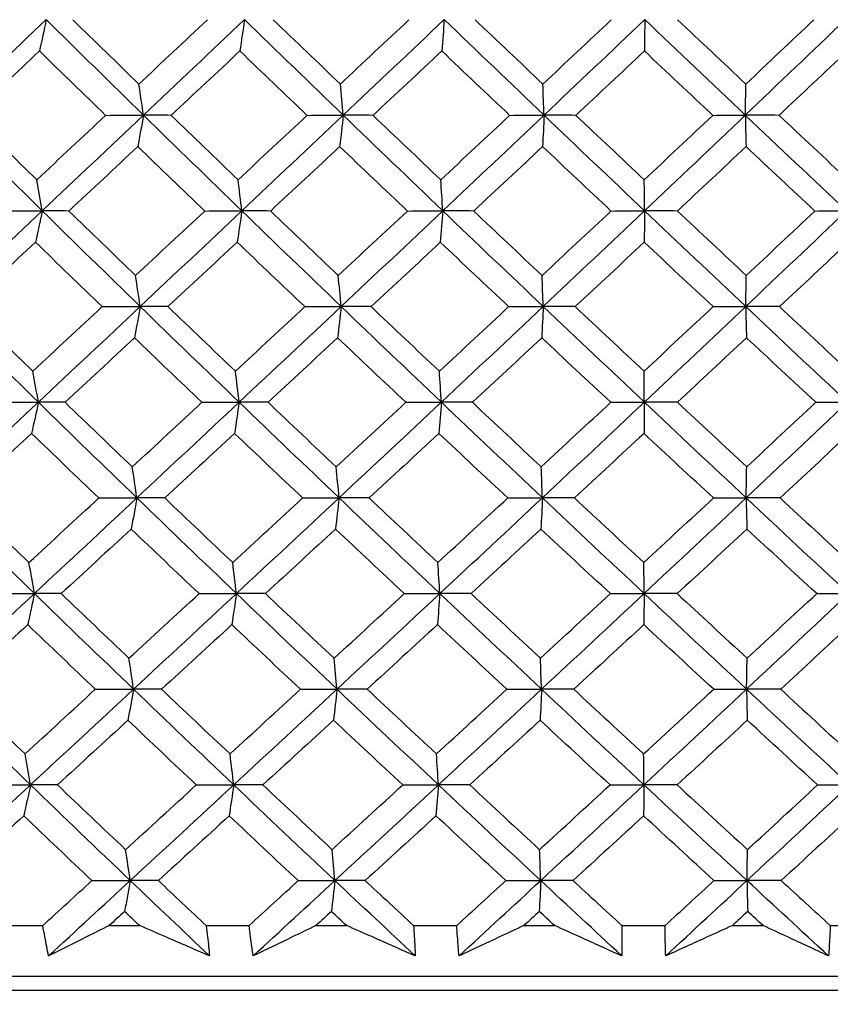
# Model space of a CAD drawing. Units: millimetres. Extents: x 32 to 1156, y 32 to 808.
# Drawn here: x 781 to 787, y 360 to 367 of the extents above; entities that cross this region are included whole.
import ezdxf

# ---------------------------------------------------------------- set-up
doc = ezdxf.new("R2010")
doc.units = ezdxf.units.MM
doc.header["$LTSCALE"] = 4
doc.layers.add('Dimension (ISO)', color=7, linetype='Continuous', lineweight=18, true_color=0x00003f)
doc.layers.add('Visible (ISO)', color=7, linetype='Continuous', lineweight=25, true_color=0x00003f)
doc.styles.add('Samuel Heath (ISO)', font='tahoma.ttf')
doc.dimstyles.new('Samuel Heath (ISO)', dxfattribs={"dimscale": 4, "dimtxt": 3, "dimasz": 2.5, "dimexe": 1, "dimexo": 1.5, "dimgap": 0.762, "dimtad": 0, "dimtih": 1, "dimtoh": 1, "dimrnd": 1e-08, "dimzin": 0, "dimdsep": 46, "dimtxsty": 'Samuel Heath (ISO)', "dimcen": 0.09, "dimdle": 10, "dimclrd": 256, "dimclre": 256, "dimclrt": 256, "dimazin": 0, "dimtfac": 1, "dimtmove": 0, "dimatfit": 3, "dimfxl": 0, "dimtolj": 1, "dimtzin": 0, "dimlwd": 15, "dimlwe": 15, "dimarcsym": 0})

# ---------------------------------------------------------------- blocks, each defined once
blk = doc.blocks.new('*D8')
at = {"layer": 'Defpoints', "color": 0, "transparency": 16777216}
for p in [(798.4583, 466.5566), (773.4583, 338.2931), (798.4583, 338.2931)]:
    blk.add_point(p, dxfattribs=at)
at = {"layer": 'Dimension (ISO)', "color": 176, "lineweight": 15, "true_color": 0x000080, "transparency": 16777216}
for p, q in [((773.4583, 344.2931), (773.4583, 470.5566)), ((798.4583, 344.2931), (798.4583, 470.5566)), ((763.4583, 466.5566), (738.4944, 466.5566)), ((798.4583, 466.5566), (773.4583, 466.5566)), ((808.4583, 466.5566), (818.4583, 466.5566))]:
    blk.add_line(p, q, dxfattribs=at)
at = {"layer": 'Dimension (ISO)', "color": 176, "true_color": 0x000080, "transparency": 16777216}
for points in [[(763.4583, 468.2233), (763.4583, 464.8899), (773.4583, 466.5566)], [(808.4583, 468.2233), (808.4583, 464.8899), (798.4583, 466.5566)]]:
    blk.add_solid(points, dxfattribs=at)
at = {"layer": 'Dimension (ISO)', "color": 176, "lineweight": 18, "true_color": 0x000080, "transparency": 16777216, "char_height": 12, "attachment_point": 2, "style": 'Samuel Heath (ISO)'}
for s, insert in [('\\A1; {\\fAIGDT|b0|i0;\\ln}\\fTahoma|b0|i0;\\S40.00^ 31.00;', (705.934, 501.6865)), ('\\A1;[\\S1 9\\/16^ 1 1\\/4;]', (705.934, 463.5086))]:
    blk.add_mtext(s, dxfattribs=dict(at, insert=insert))
blk = doc.blocks.new('*D9')
at = {"layer": 'Defpoints', "color": 0, "transparency": 16777216}
for p in [(900.2458, 583.3546), (871.6708, 341.3931), (900.2458, 341.3931)]:
    blk.add_point(p, dxfattribs=at)
at = {"layer": 'Dimension (ISO)', "color": 176, "lineweight": 15, "true_color": 0x000080, "transparency": 16777216}
for p, q in [((871.6708, 347.3931), (871.6708, 587.3546)), ((900.2458, 347.3931), (900.2458, 587.3546)), ((861.6708, 583.3546), (834.1716, 583.3546)), ((900.2458, 583.3546), (871.6708, 583.3546)), ((910.2458, 583.3546), (920.2458, 583.3546))]:
    blk.add_line(p, q, dxfattribs=at)
at = {"layer": 'Dimension (ISO)', "color": 176, "true_color": 0x000080, "transparency": 16777216}
for points in [[(861.6708, 585.0213), (861.6708, 581.688), (871.6708, 583.3546)], [(910.2458, 585.0213), (910.2458, 581.688), (900.2458, 583.3546)]]:
    blk.add_solid(points, dxfattribs=at)
at = {"layer": 'Dimension (ISO)', "color": 176, "lineweight": 18, "true_color": 0x000080, "transparency": 16777216, "char_height": 12, "attachment_point": 2, "style": 'Samuel Heath (ISO)'}
for s, insert in [('\\A1; {\\fAIGDT|b0|i0;\\ln}\\fTahoma|b0|i0;\\S40.00^ 31.00;', (801.6112, 618.4846)), ('\\A1;[\\S1 9\\/16^ 1 1\\/4;]', (801.6112, 580.3066))]:
    blk.add_mtext(s, dxfattribs=dict(at, insert=insert))

msp = doc.modelspace()

# ---------------------------------------------------------------- linework, layer by layer
at = {"layer": 'Visible (ISO)'}
for p, q in [((781.1254, 360.9545), (781.4285, 360.9545)), ((781.9017, 360.9545), (782.1179, 360.9545)), ((782.593, 360.9545), (782.8988, 360.9545)), ((783.3757, 360.9545), (783.5934, 360.9545)), ((784.0715, 360.9545), (784.379, 360.9545)), ((784.8581, 360.9545), (785.0766, 360.9545)), ((785.5562, 360.9545), (785.8643, 360.9545)), ((786.344, 360.9545), (786.5627, 360.9545)), ((787.0422, 360.9545), (787.35, 360.9545)), ((760.2986, 360.5931), (811.618, 360.5931)), ((762.8583, 360.4931), (809.0583, 360.4931))]:
    msp.add_line(p, q, dxfattribs=at)
for points in [[(780.7349, 366.7307), (780.9742, 366.958), (781.2135, 367.1853), (781.4527, 367.4126)], [(781.4527, 367.4126), (781.4368, 367.3372), (781.4208, 367.2625), (781.4047, 367.1883)], [(782.1462, 366.7307), (781.9137, 366.958), (781.6826, 367.1853), (781.4527, 367.4126)], [(781.6418, 367.4112), (781.7986, 367.2581), (781.9558, 367.1051), (782.1135, 366.9522)], [(782.1135, 366.9522), (782.2764, 367.1051), (782.4394, 367.2581), (782.6023, 367.4112)], [(782.1462, 366.7307), (782.3865, 366.958), (782.6266, 367.1853), (782.8664, 367.4126)], [(782.8664, 367.4126), (782.8555, 367.3372), (782.8445, 367.2625), (782.8335, 367.1883)], [(783.57, 366.7307), (783.3344, 366.958), (783.0999, 367.1853), (782.8664, 367.4126)], [(783.0712, 367.4112), (783.2302, 367.2581), (783.3897, 367.1051), (783.5495, 366.9522)], [(783.5495, 366.9522), (783.7126, 367.1051), (783.8756, 367.2581), (784.0386, 367.4112)], [(783.57, 366.7307), (783.8106, 366.958), (784.0506, 367.1853), (784.2903, 367.4126)], [(784.2903, 367.4126), (784.2844, 367.3372), (784.2785, 367.2625), (784.2725, 367.1883)], [(785.0016, 366.7307), (784.7636, 366.958), (784.5265, 367.1853), (784.2903, 367.4126)], [(784.51, 367.4112), (784.6708, 367.2581), (784.8319, 367.1051), (784.9934, 366.9522)], [(784.9934, 366.9522), (785.1561, 367.1051), (785.3187, 367.2581), (785.481, 367.4112)], [(785.0016, 366.7307), (785.2416, 366.958), (785.4809, 367.1853), (785.7196, 367.4126)], [(785.7196, 367.4126), (785.7187, 367.3372), (785.7179, 367.2625), (785.717, 367.1883)], [(786.4363, 366.7307), (786.1966, 366.958), (785.9577, 367.1853), (785.7196, 367.4126)], [(785.9535, 367.4112), (786.1156, 367.2581), (786.2779, 367.1051), (786.4404, 366.9522)], [(786.4363, 366.7307), (786.6749, 366.958), (786.9127, 367.1853), (787.1496, 367.4126)], [(786.4404, 366.9522), (786.6022, 367.1051), (786.7638, 367.2581), (786.9251, 367.4112)], [(781.4047, 367.1883), (781.2419, 367.0352), (781.0791, 366.8823), (780.9164, 366.7294)], [(781.8759, 366.7294), (781.7183, 366.8823), (781.5613, 367.0352), (781.4047, 367.1883)], [(782.8335, 367.1883), (782.6703, 367.0352), (782.507, 366.8823), (782.3436, 366.7294)], [(783.3116, 366.7294), (783.1518, 366.8823), (782.9925, 367.0352), (782.8335, 367.1883)], [(784.2725, 367.1883), (784.1094, 367.0352), (783.9461, 366.8823), (783.7827, 366.7294)], [(784.756, 366.7294), (784.5945, 366.8823), (784.4333, 367.0352), (784.2725, 367.1883)], [(785.717, 367.1883), (785.5545, 367.0352), (785.3918, 366.8823), (785.2289, 366.7294)], [(786.2043, 366.7294), (786.0416, 366.8823), (785.8792, 367.0352), (785.717, 367.1883)], [(787.1623, 367.1883), (787.001, 367.0352), (786.8394, 366.8823), (786.6774, 366.7294)], [(782.1462, 366.7307), (782.1354, 366.8051), (782.1245, 366.8789), (782.1135, 366.9522)], [(783.57, 366.7307), (783.5632, 366.8051), (783.5564, 366.8789), (783.5495, 366.9522)], [(785.0016, 366.7307), (784.9989, 366.8051), (784.9961, 366.8789), (784.9934, 366.9522)], [(786.4363, 366.7307), (786.4376, 366.8051), (786.439, 366.8789), (786.4404, 366.9522)], [(781.4247, 366.0487), (781.1934, 366.276), (780.9634, 366.5033), (780.7349, 366.7307)], [(780.9164, 366.7294), (781.0723, 366.5762), (781.2288, 366.4231), (781.3859, 366.2701)], [(781.3859, 366.2701), (781.5492, 366.4231), (781.7125, 366.5762), (781.8759, 366.7294)], [(781.4247, 366.0487), (781.6654, 366.276), (781.9059, 366.5033), (782.1462, 366.7307)], [(781.8759, 366.7294), (781.966, 366.7298), (782.0561, 366.7302), (782.1462, 366.7307)], [(782.1462, 366.7307), (782.1328, 366.6554), (782.1193, 366.5808), (782.1057, 366.5068)], [(782.3436, 366.7294), (782.2778, 366.7298), (782.212, 366.7302), (782.1462, 366.7307)], [(782.8472, 366.0487), (782.6124, 366.276), (782.3787, 366.5033), (782.1462, 366.7307)], [(782.3436, 366.7294), (782.5022, 366.5762), (782.6612, 366.4231), (782.8206, 366.2701)], [(782.8206, 366.2701), (782.9843, 366.4231), (783.148, 366.5762), (783.3116, 366.7294)], [(782.8472, 366.0487), (783.0885, 366.276), (783.3294, 366.5033), (783.57, 366.7307)], [(783.3116, 366.7294), (783.3977, 366.7298), (783.4839, 366.7302), (783.57, 366.7307)], [(783.57, 366.7307), (783.5616, 366.6554), (783.5531, 366.5808), (783.5446, 366.5068)], [(783.7827, 366.7294), (783.7118, 366.7298), (783.6409, 366.7302), (783.57, 366.7307)], [(784.2799, 366.0487), (784.0423, 366.276), (783.8056, 366.5033), (783.57, 366.7307)], [(783.7827, 366.7294), (783.9433, 366.5762), (784.1042, 366.4231), (784.2655, 366.2701)], [(784.2655, 366.2701), (784.4292, 366.4231), (784.5927, 366.5762), (784.756, 366.7294)], [(784.2799, 366.0487), (784.521, 366.276), (784.7616, 366.5033), (785.0016, 366.7307)], [(784.756, 366.7294), (784.8378, 366.7298), (784.9197, 366.7302), (785.0016, 366.7307)], [(785.0016, 366.7307), (784.9982, 366.6554), (784.9948, 366.5808), (784.9914, 366.5068)], [(785.2289, 366.7294), (785.1531, 366.7298), (785.0774, 366.7302), (785.0016, 366.7307)], [(785.7181, 366.0487), (785.4784, 366.276), (785.2396, 366.5033), (785.0016, 366.7307)], [(785.2289, 366.7294), (785.391, 366.5762), (785.5534, 366.4231), (785.716, 366.2701)], [(785.716, 366.2701), (785.879, 366.4231), (786.0418, 366.5762), (786.2043, 366.7294)], [(785.7181, 366.0487), (785.9582, 366.276), (786.1976, 366.5033), (786.4363, 366.7307)], [(786.2043, 366.7294), (786.2816, 366.7298), (786.3589, 366.7302), (786.4363, 366.7307)], [(786.6774, 366.7294), (786.597, 366.7298), (786.5167, 366.7302), (786.4363, 366.7307)], [(786.4363, 366.7307), (786.438, 366.6554), (786.4396, 366.5808), (786.4413, 366.5068)], [(787.157, 366.0487), (786.9161, 366.276), (786.6759, 366.5033), (786.4363, 366.7307)], [(786.6774, 366.7294), (786.8405, 366.5762), (787.0038, 366.4231), (787.1673, 366.2701)], [(782.1057, 366.5068), (781.942, 366.3536), (781.7783, 366.2006), (781.6146, 366.0476)], [(782.5824, 366.0476), (782.4231, 366.2006), (782.2642, 366.3536), (782.1057, 366.5068)], [(783.5446, 366.5068), (783.3808, 366.3536), (783.2168, 366.2006), (783.0528, 366.0476)], [(784.0275, 366.0476), (783.8661, 366.2006), (783.7052, 366.3536), (783.5446, 366.5068)], [(784.9914, 366.5068), (784.8279, 366.3536), (784.6642, 366.2006), (784.5004, 366.0476)], [(785.4788, 366.0476), (785.3161, 366.2006), (785.1536, 366.3536), (784.9914, 366.5068)], [(786.4413, 366.5068), (786.2788, 366.3536), (786.1159, 366.2006), (785.9528, 366.0476)], [(786.9317, 366.0476), (786.7681, 366.2006), (786.6046, 366.3536), (786.4413, 366.5068)], [(781.4247, 366.0487), (781.4119, 366.1231), (781.3989, 366.1969), (781.3859, 366.2701)], [(782.8472, 366.0487), (782.8384, 366.1231), (782.8295, 366.1969), (782.8206, 366.2701)], [(784.2799, 366.0487), (784.2752, 366.1231), (784.2704, 366.1969), (784.2655, 366.2701)], [(785.7181, 366.0487), (785.7174, 366.1231), (785.7167, 366.1969), (785.716, 366.2701)], [(780.7025, 365.3667), (780.9433, 365.5941), (781.1841, 365.8214), (781.4247, 366.0487)], [(781.1484, 366.0476), (781.2405, 366.0479), (781.3326, 366.0483), (781.4247, 366.0487)], [(781.4247, 366.0487), (781.4088, 365.9736), (781.3928, 365.8992), (781.3768, 365.8253)], [(781.6146, 366.0476), (781.5513, 366.0479), (781.488, 366.0483), (781.4247, 366.0487)], [(782.1226, 365.3667), (781.8887, 365.5941), (781.6561, 365.8214), (781.4247, 366.0487)], [(781.6146, 366.0476), (781.7725, 365.8943), (781.931, 365.7411), (782.0899, 365.588)], [(782.0899, 365.588), (782.2541, 365.7411), (782.4183, 365.8943), (782.5824, 366.0476)], [(782.1226, 365.3667), (782.3644, 365.5941), (782.606, 365.8214), (782.8472, 366.0487)], [(782.5824, 366.0476), (782.6707, 366.0479), (782.759, 366.0483), (782.8472, 366.0487)], [(782.8472, 366.0487), (782.8363, 365.9736), (782.8254, 365.8992), (782.8143, 365.8253)], [(783.0528, 366.0476), (782.9843, 366.0479), (782.9158, 366.0483), (782.8472, 366.0487)], [(783.5552, 365.3667), (783.3181, 365.5941), (783.0821, 365.8214), (782.8472, 366.0487)], [(783.0528, 366.0476), (783.213, 365.8943), (783.3736, 365.7411), (783.5347, 365.588)], [(783.5347, 365.588), (783.6991, 365.7411), (783.8633, 365.8943), (784.0275, 366.0476)], [(783.5552, 365.3667), (783.7972, 365.5941), (784.0388, 365.8214), (784.2799, 366.0487)], [(784.0275, 366.0476), (784.1116, 366.0479), (784.1958, 366.0483), (784.2799, 366.0487)], [(784.2799, 366.0487), (784.274, 365.9736), (784.2681, 365.8992), (784.2622, 365.8253)], [(784.5004, 366.0476), (784.4269, 366.0479), (784.3534, 366.0483), (784.2799, 366.0487)], [(784.9957, 365.3667), (784.7562, 365.5941), (784.5176, 365.8214), (784.2799, 366.0487)], [(784.5004, 366.0476), (784.6624, 365.8943), (784.8248, 365.7411), (784.9874, 365.588)], [(784.9874, 365.588), (785.1514, 365.7411), (785.3152, 365.8943), (785.4788, 366.0476)], [(784.9957, 365.3667), (785.2371, 365.5941), (785.4779, 365.8214), (785.7181, 366.0487)], [(785.4788, 366.0476), (785.5586, 366.0479), (785.6383, 366.0483), (785.7181, 366.0487)], [(785.7181, 366.0487), (785.7172, 365.9736), (785.7164, 365.8992), (785.7155, 365.8253)], [(785.9528, 366.0476), (785.8746, 366.0479), (785.7963, 366.0483), (785.7181, 366.0487)], [(786.4392, 365.3667), (786.1981, 365.5941), (785.9577, 365.8214), (785.7181, 366.0487)], [(785.9528, 366.0476), (786.1161, 365.8943), (786.2796, 365.7411), (786.4433, 365.588)], [(786.4392, 365.3667), (786.6793, 365.5941), (786.9186, 365.8214), (787.157, 366.0487)], [(786.4433, 365.588), (786.6064, 365.7411), (786.7692, 365.8943), (786.9317, 366.0476)], [(786.9317, 366.0476), (787.0068, 366.0479), (787.0819, 366.0483), (787.157, 366.0487)], [(781.3768, 365.8253), (781.2127, 365.672), (781.0487, 365.5189), (780.8848, 365.3658)], [(781.8516, 365.3658), (781.6928, 365.5189), (781.5345, 365.672), (781.3768, 365.8253)], [(782.8143, 365.8253), (782.6499, 365.672), (782.4854, 365.5189), (782.3208, 365.3658)], [(783.2961, 365.3658), (783.1351, 365.5189), (782.9745, 365.672), (782.8143, 365.8253)], [(784.2622, 365.8253), (784.0978, 365.672), (783.9333, 365.5189), (783.7687, 365.3658)], [(784.7493, 365.3658), (784.5866, 365.5189), (784.4242, 365.672), (784.2622, 365.8253)], [(785.7155, 365.8253), (785.5518, 365.672), (785.3879, 365.5189), (785.2237, 365.3658)], [(786.2065, 365.3658), (786.0426, 365.5189), (785.8789, 365.672), (785.7155, 365.8253)], [(787.1697, 365.8253), (787.0072, 365.672), (786.8443, 365.5189), (786.6811, 365.3658)], [(782.1226, 365.3667), (782.1118, 365.441), (782.1009, 365.5148), (782.0899, 365.588)], [(783.5552, 365.3667), (783.5484, 365.441), (783.5416, 365.5148), (783.5347, 365.588)], [(784.9957, 365.3667), (784.9929, 365.441), (784.9902, 365.5148), (784.9874, 365.588)], [(786.4392, 365.3667), (786.4406, 365.441), (786.442, 365.5148), (786.4433, 365.588)], [(781.3968, 364.6848), (781.164, 364.9121), (780.9326, 365.1394), (780.7025, 365.3667)], [(780.8848, 365.3658), (781.0419, 365.2124), (781.1996, 365.0591), (781.3579, 364.9058)], [(781.3579, 364.9058), (781.5224, 365.0591), (781.687, 365.2124), (781.8516, 365.3658)], [(781.3968, 364.6848), (781.6389, 364.9121), (781.8808, 365.1394), (782.1226, 365.3667)], [(781.8516, 365.3658), (781.9419, 365.3661), (782.0323, 365.3664), (782.1226, 365.3667)], [(782.1226, 365.3667), (782.1092, 365.2918), (782.0957, 365.2175), (782.0822, 365.1438)], [(782.3208, 365.3658), (782.2548, 365.3661), (782.1887, 365.3664), (782.1226, 365.3667)], [(782.8281, 364.6848), (782.5917, 364.9121), (782.3566, 365.1394), (782.1226, 365.3667)], [(782.3208, 365.3658), (782.4805, 365.2124), (782.6407, 365.0591), (782.8014, 364.9058)], [(782.8014, 364.9058), (782.9664, 365.0591), (783.1313, 365.2124), (783.2961, 365.3658)], [(782.8281, 364.6848), (783.0708, 364.9121), (783.3132, 365.1394), (783.5552, 365.3667)], [(783.2961, 365.3658), (783.3825, 365.3661), (783.4688, 365.3664), (783.5552, 365.3667)], [(783.5552, 365.3667), (783.5468, 365.2918), (783.5384, 365.2175), (783.5299, 365.1438)], [(783.7687, 365.3658), (783.6976, 365.3661), (783.6264, 365.3664), (783.5552, 365.3667)], [(784.2696, 364.6848), (784.0305, 364.9121), (783.7923, 365.1394), (783.5552, 365.3667)], [(783.7687, 365.3658), (783.9305, 365.2124), (784.0926, 365.0591), (784.2552, 364.9058)], [(784.2552, 364.9058), (784.4201, 365.0591), (784.5848, 365.2124), (784.7493, 365.3658)], [(784.2696, 364.6848), (784.5122, 364.9121), (784.7542, 365.1394), (784.9957, 365.3667)], [(784.7493, 365.3658), (784.8314, 365.3661), (784.9135, 365.3664), (784.9957, 365.3667)], [(784.9957, 365.3667), (784.9923, 365.2918), (784.9889, 365.2175), (784.9855, 365.1438)], [(785.2237, 365.3658), (785.1477, 365.3661), (785.0717, 365.3664), (784.9957, 365.3667)], [(785.7166, 364.6848), (785.4755, 364.9121), (785.2351, 365.1394), (784.9957, 365.3667)], [(785.2237, 365.3658), (785.387, 365.2124), (785.5506, 365.0591), (785.7145, 364.9058)], [(785.7145, 364.9058), (785.8788, 365.0591), (786.0427, 365.2124), (786.2065, 365.3658)], [(785.7166, 364.6848), (785.9582, 364.9121), (786.1991, 365.1394), (786.4392, 365.3667)], [(786.2065, 365.3658), (786.284, 365.3661), (786.3616, 365.3664), (786.4392, 365.3667)], [(786.6811, 365.3658), (786.6005, 365.3661), (786.5199, 365.3664), (786.4392, 365.3667)], [(786.4392, 365.3667), (786.4409, 365.2918), (786.4426, 365.2175), (786.4443, 365.1438)], [(787.1644, 364.6848), (786.9221, 364.9121), (786.6803, 365.1394), (786.4392, 365.3667)], [(786.6811, 365.3658), (786.8454, 365.2124), (787.01, 365.0591), (787.1747, 364.9058)], [(782.0822, 365.1438), (781.9173, 364.9904), (781.7523, 364.8372), (781.5874, 364.684)], [(782.5625, 364.684), (782.4019, 364.8372), (782.2418, 364.9904), (782.0822, 365.1438)], [(783.5299, 365.1438), (783.3648, 364.9904), (783.1996, 364.8372), (783.0344, 364.684)], [(784.0163, 364.684), (783.8538, 364.8372), (783.6916, 364.9904), (783.5299, 365.1438)], [(784.9855, 365.1438), (784.8208, 364.9904), (784.6559, 364.8372), (784.4908, 364.684)], [(785.4766, 364.684), (785.3126, 364.8372), (785.1489, 364.9904), (784.9855, 365.1438)], [(786.4443, 365.1438), (786.2805, 364.9904), (786.1164, 364.8372), (785.9521, 364.684)], [(786.9383, 364.684), (786.7734, 364.8372), (786.6088, 364.9904), (786.4443, 365.1438)], [(781.3968, 364.6848), (781.3839, 364.759), (781.371, 364.8327), (781.3579, 364.9058)], [(782.8281, 364.6848), (782.8192, 364.759), (782.8104, 364.8327), (782.8014, 364.9058)], [(784.2696, 364.6848), (784.2648, 364.759), (784.26, 364.8327), (784.2552, 364.9058)], [(785.7166, 364.6848), (785.7159, 364.759), (785.7152, 364.8327), (785.7145, 364.9058)], [(780.6702, 364.0028), (780.9125, 364.2302), (781.1547, 364.4575), (781.3968, 364.6848)], [(781.1197, 364.684), (781.212, 364.6842), (781.3044, 364.6845), (781.3968, 364.6848)], [(781.3968, 364.6848), (781.3809, 364.61), (781.3649, 364.5359), (781.3488, 364.4623)], [(781.5874, 364.684), (781.5239, 364.6842), (781.4603, 364.6845), (781.3968, 364.6848)], [(782.0991, 364.0028), (781.8637, 364.2302), (781.6295, 364.4575), (781.3968, 364.6848)], [(781.5874, 364.684), (781.7465, 364.5305), (781.9061, 364.3771), (782.0663, 364.2237)], [(782.0663, 364.2237), (782.2317, 364.377), (782.3971, 364.5305), (782.5625, 364.684)], [(782.0991, 364.0028), (782.3423, 364.2302), (782.5853, 364.4575), (782.8281, 364.6848)], [(782.5625, 364.684), (782.651, 364.6842), (782.7395, 364.6845), (782.8281, 364.6848)], [(782.8281, 364.6848), (782.8172, 364.61), (782.8062, 364.5359), (782.7952, 364.4623)], [(783.0344, 364.684), (782.9656, 364.6842), (782.8968, 364.6845), (782.8281, 364.6848)], [(783.5405, 364.0028), (783.3019, 364.2302), (783.0644, 364.4575), (782.8281, 364.6848)], [(783.0344, 364.684), (783.1958, 364.5305), (783.3576, 364.3771), (783.5199, 364.2237)], [(783.5199, 364.2237), (783.6855, 364.377), (783.851, 364.5305), (784.0163, 364.684)], [(783.5405, 364.0028), (783.7839, 364.2302), (784.027, 364.4575), (784.2696, 364.6848)], [(784.0163, 364.684), (784.1008, 364.6842), (784.1852, 364.6845), (784.2696, 364.6848)], [(784.2696, 364.6848), (784.2637, 364.61), (784.2578, 364.5359), (784.2518, 364.4623)], [(784.4908, 364.684), (784.4171, 364.6842), (784.3433, 364.6845), (784.2696, 364.6848)], [(784.9897, 364.0028), (784.7488, 364.2302), (784.5087, 364.4575), (784.2696, 364.6848)], [(784.4908, 364.684), (784.654, 364.5305), (784.8176, 364.3771), (784.9815, 364.2237)], [(784.9815, 364.2237), (785.1467, 364.377), (785.3118, 364.5305), (785.4766, 364.684)], [(784.9897, 364.0028), (785.2327, 364.2302), (785.475, 364.4575), (785.7166, 364.6848)], [(785.4766, 364.684), (785.5566, 364.6842), (785.6366, 364.6845), (785.7166, 364.6848)], [(785.7166, 364.6848), (785.7158, 364.61), (785.7149, 364.5359), (785.7141, 364.4623)], [(785.9521, 364.684), (785.8736, 364.6842), (785.7951, 364.6845), (785.7166, 364.6848)], [(786.4422, 364.0028), (786.1996, 364.2302), (785.9577, 364.4575), (785.7166, 364.6848)], [(785.9521, 364.684), (786.1165, 364.5305), (786.2813, 364.3771), (786.4463, 364.2237)], [(786.4422, 364.0028), (786.6838, 364.2302), (786.9245, 364.4575), (787.1644, 364.6848)], [(786.4463, 364.2237), (786.6106, 364.377), (786.7746, 364.5305), (786.9383, 364.684)], [(786.9383, 364.684), (787.0137, 364.6842), (787.0891, 364.6845), (787.1644, 364.6848)], [(781.3488, 364.4623), (781.1836, 364.3088), (781.0184, 364.1554), (780.8533, 364.0021)], [(781.8272, 364.0021), (781.6672, 364.1555), (781.5077, 364.3089), (781.3488, 364.4623)], [(782.7952, 364.4623), (782.6295, 364.3088), (782.4638, 364.1554), (782.298, 364.0021)], [(783.2806, 364.0021), (783.1183, 364.1555), (782.9565, 364.3089), (782.7952, 364.4623)], [(784.2518, 364.4623), (784.0863, 364.3088), (783.9205, 364.1554), (783.7547, 364.0021)], [(784.7426, 364.0021), (784.5787, 364.1555), (784.415, 364.3089), (784.2518, 364.4623)], [(785.7141, 364.4623), (785.5491, 364.3088), (785.384, 364.1554), (785.2186, 364.0021)], [(786.2086, 364.0021), (786.0435, 364.1555), (785.8786, 364.3089), (785.7141, 364.4623)], [(787.1771, 364.4623), (787.0133, 364.3088), (786.8492, 364.1554), (786.6849, 364.0021)], [(782.0991, 364.0028), (782.0882, 364.077), (782.0773, 364.1506), (782.0663, 364.2237)], [(783.5405, 364.0028), (783.5337, 364.077), (783.5268, 364.1506), (783.5199, 364.2237)], [(784.9897, 364.0028), (784.987, 364.077), (784.9843, 364.1506), (784.9815, 364.2237)], [(786.4422, 364.0028), (786.4435, 364.077), (786.4449, 364.1506), (786.4463, 364.2237)], [(781.3688, 363.3209), (781.1346, 363.5482), (780.9017, 363.7755), (780.6702, 364.0028)], [(780.8533, 364.0021), (781.0116, 363.8486), (781.1705, 363.695), (781.3299, 363.5416)], [(781.3299, 363.5416), (781.4957, 363.695), (781.6614, 363.8485), (781.8272, 364.0021)], [(781.3688, 363.3209), (781.6124, 363.5482), (781.8558, 363.7755), (782.0991, 364.0028)], [(781.8272, 364.0021), (781.9178, 364.0024), (782.0084, 364.0026), (782.0991, 364.0028)], [(782.0991, 364.0028), (782.0856, 363.9282), (782.0722, 363.8542), (782.0586, 363.7808)], [(782.298, 364.0021), (782.2317, 364.0024), (782.1654, 364.0026), (782.0991, 364.0028)], [(782.8089, 363.3209), (782.5711, 363.5482), (782.3344, 363.7755), (782.0991, 364.0028)], [(782.298, 364.0021), (782.4589, 363.8486), (782.6203, 363.695), (782.7822, 363.5416)], [(782.7822, 363.5416), (782.9484, 363.695), (783.1145, 363.8485), (783.2806, 364.0021)], [(782.8089, 363.3209), (783.0531, 363.5482), (783.297, 363.7755), (783.5405, 364.0028)], [(783.2806, 364.0021), (783.3672, 364.0024), (783.4538, 364.0026), (783.5405, 364.0028)], [(783.5405, 364.0028), (783.5321, 363.9282), (783.5236, 363.8542), (783.5151, 363.7808)], [(783.7547, 364.0021), (783.6833, 364.0024), (783.6119, 364.0026), (783.5405, 364.0028)], [(784.2592, 363.3209), (784.0186, 363.5482), (783.779, 363.7755), (783.5405, 364.0028)], [(783.7547, 364.0021), (783.9177, 363.8486), (784.0811, 363.695), (784.2448, 363.5416)], [(784.2448, 363.5416), (784.4109, 363.695), (784.5769, 363.8485), (784.7426, 364.0021)], [(784.2592, 363.3209), (784.5033, 363.5482), (784.7468, 363.7755), (784.9897, 364.0028)], [(784.7426, 364.0021), (784.825, 364.0024), (784.9074, 364.0026), (784.9897, 364.0028)], [(784.9897, 364.0028), (784.9864, 363.9282), (784.983, 363.8542), (784.9796, 363.7808)], [(785.2186, 364.0021), (785.1423, 364.0024), (785.066, 364.0026), (784.9897, 364.0028)], [(785.7151, 363.3209), (785.4725, 363.5482), (785.2307, 363.7755), (784.9897, 364.0028)], [(785.2186, 364.0021), (785.3831, 363.8486), (785.5479, 363.695), (785.7131, 363.5416)], [(785.7131, 363.5416), (785.8785, 363.695), (786.0437, 363.8485), (786.2086, 364.0021)], [(785.7151, 363.3209), (785.9582, 363.5482), (786.2006, 363.7755), (786.4422, 364.0028)], [(786.2086, 364.0021), (786.2865, 364.0024), (786.3643, 364.0026), (786.4422, 364.0028)], [(786.6849, 364.0021), (786.604, 364.0024), (786.5231, 364.0026), (786.4422, 364.0028)], [(786.4422, 364.0028), (786.4439, 363.9282), (786.4456, 363.8542), (786.4473, 363.7808)], [(787.1718, 363.3209), (786.928, 363.5482), (786.6848, 363.7755), (786.4422, 364.0028)], [(786.6849, 364.0021), (786.8504, 363.8486), (787.0161, 363.695), (787.1821, 363.5416)], [(782.0586, 363.7808), (781.8925, 363.6272), (781.7264, 363.4737), (781.5602, 363.3203)], [(782.5425, 363.3203), (782.3807, 363.4738), (782.2194, 363.6273), (782.0586, 363.7808)], [(783.5151, 363.7808), (783.3488, 363.6272), (783.1824, 363.4737), (783.0159, 363.3203)], [(784.0052, 363.3203), (783.8414, 363.4738), (783.6781, 363.6273), (783.5151, 363.7808)], [(784.9796, 363.7808), (784.8137, 363.6272), (784.6475, 363.4737), (784.4812, 363.3203)], [(785.4743, 363.3203), (785.3091, 363.4738), (785.1442, 363.6273), (784.9796, 363.7808)], [(786.4473, 363.7808), (786.2822, 363.6272), (786.1169, 363.4737), (785.9514, 363.3203)], [(786.945, 363.3203), (786.7788, 363.4738), (786.6129, 363.6273), (786.4473, 363.7808)], [(781.3688, 363.3209), (781.356, 363.395), (781.343, 363.4686), (781.3299, 363.5416)], [(782.8089, 363.3209), (782.8001, 363.395), (782.7912, 363.4686), (782.7822, 363.5416)], [(784.2592, 363.3209), (784.2545, 363.395), (784.2497, 363.4686), (784.2448, 363.5416)], [(785.7151, 363.3209), (785.7144, 363.395), (785.7138, 363.4686), (785.7131, 363.5416)], [(780.6379, 362.6389), (780.8816, 362.8662), (781.1252, 363.0936), (781.3688, 363.3209)], [(781.091, 363.3203), (781.1836, 363.3205), (781.2762, 363.3207), (781.3688, 363.3209)], [(781.3688, 363.3209), (781.3529, 363.2464), (781.3369, 363.1726), (781.3209, 363.0993)], [(781.5602, 363.3203), (781.4964, 363.3205), (781.4326, 363.3207), (781.3688, 363.3209)], [(782.0755, 362.6389), (781.8386, 362.8662), (781.603, 363.0936), (781.3688, 363.3209)], [(781.5602, 363.3203), (781.7205, 363.1667), (781.8813, 363.013), (782.0427, 362.8594)], [(782.0427, 362.8594), (782.2093, 363.013), (782.3759, 363.1666), (782.5425, 363.3203)], [(782.0755, 362.6389), (782.3202, 362.8662), (782.5647, 363.0936), (782.8089, 363.3209)], [(782.5425, 363.3203), (782.6313, 363.3205), (782.7201, 363.3207), (782.8089, 363.3209)], [(782.8089, 363.3209), (782.798, 363.2464), (782.787, 363.1726), (782.776, 363.0993)], [(783.0159, 363.3203), (782.9469, 363.3205), (782.8779, 363.3207), (782.8089, 363.3209)], [(783.5257, 362.6389), (783.2856, 362.8662), (783.0467, 363.0936), (782.8089, 363.3209)], [(783.0159, 363.3203), (783.1785, 363.1667), (783.3416, 363.013), (783.5051, 362.8594)], [(783.5051, 362.8594), (783.6719, 363.013), (783.8387, 363.1666), (784.0052, 363.3203)], [(783.5257, 362.6389), (783.7706, 362.8662), (784.0152, 363.0936), (784.2592, 363.3209)], [(784.0052, 363.3203), (784.0899, 363.3205), (784.1746, 363.3207), (784.2592, 363.3209)], [(784.2592, 363.3209), (784.2533, 363.2464), (784.2474, 363.1726), (784.2415, 363.0993)], [(784.4812, 363.3203), (784.4072, 363.3205), (784.3332, 363.3207), (784.2592, 363.3209)], [(784.9838, 362.6389), (784.7414, 362.8662), (784.4998, 363.0936), (784.2592, 363.3209)], [(784.4812, 363.3203), (784.6456, 363.1667), (784.8104, 363.013), (784.9756, 362.8594)], [(784.9756, 362.8594), (785.142, 363.013), (785.3083, 363.1666), (785.4743, 363.3203)], [(784.9838, 362.6389), (785.2282, 362.8662), (785.472, 363.0936), (785.7151, 363.3209)], [(785.4743, 363.3203), (785.5546, 363.3205), (785.6348, 363.3207), (785.7151, 363.3209)], [(785.7151, 363.3209), (785.7143, 363.2464), (785.7134, 363.1726), (785.7126, 363.0993)], [(785.9514, 363.3203), (785.8726, 363.3205), (785.7939, 363.3207), (785.7151, 363.3209)], [(786.4451, 362.6389), (786.2011, 362.8662), (785.9577, 363.0936), (785.7151, 363.3209)], [(785.9514, 363.3203), (786.117, 363.1667), (786.283, 363.013), (786.4493, 362.8594)], [(786.4451, 362.6389), (786.6882, 362.8662), (786.9305, 363.0936), (787.1718, 363.3209)], [(786.4493, 362.8594), (786.6148, 363.013), (786.78, 363.1666), (786.945, 363.3203)], [(786.945, 363.3203), (787.0206, 363.3205), (787.0962, 363.3207), (787.1718, 363.3209)], [(781.3209, 363.0993), (781.1544, 362.9456), (780.988, 362.792), (780.8217, 362.6385)], [(781.8029, 362.6385), (781.6416, 362.7921), (781.481, 362.9457), (781.3209, 363.0993)], [(782.776, 363.0993), (782.6091, 362.9456), (782.4422, 362.792), (782.2752, 362.6385)], [(783.265, 362.6385), (783.1015, 362.7921), (782.9385, 362.9457), (782.776, 363.0993)], [(784.2415, 363.0993), (784.0747, 362.9456), (783.9077, 362.792), (783.7407, 362.6385)], [(784.7359, 362.6385), (784.5707, 362.7921), (784.4059, 362.9457), (784.2415, 363.0993)], [(785.7126, 363.0993), (785.5464, 362.9456), (785.38, 362.792), (785.2134, 362.6385)], [(786.2108, 362.6385), (786.0444, 362.7921), (785.8784, 362.9457), (785.7126, 363.0993)], [(787.1845, 363.0993), (787.0195, 362.9456), (786.8542, 362.792), (786.6886, 362.6385)], [(782.0755, 362.6389), (782.0646, 362.713), (782.0537, 362.7865), (782.0427, 362.8594)], [(783.5257, 362.6389), (783.5189, 362.713), (783.512, 362.7865), (783.5051, 362.8594)], [(784.9838, 362.6389), (784.9811, 362.713), (784.9784, 362.7865), (784.9756, 362.8594)], [(786.4451, 362.6389), (786.4465, 362.713), (786.4479, 362.7865), (786.4493, 362.8594)], [(781.3408, 361.957), (781.1052, 362.1843), (780.8708, 362.4116), (780.6379, 362.6389)], [(780.8217, 362.6385), (780.9812, 362.4848), (781.1413, 362.331), (781.302, 362.1773)], [(781.302, 362.1773), (781.4689, 362.331), (781.6359, 362.4847), (781.8029, 362.6385)], [(781.3408, 361.957), (781.5859, 362.1843), (781.8308, 362.4116), (782.0755, 362.6389)], [(781.8029, 362.6385), (781.8937, 362.6387), (781.9846, 362.6388), (782.0755, 362.6389)], [(782.0755, 362.6389), (782.0621, 362.5646), (782.0486, 362.4909), (782.0351, 362.4178)], [(782.2752, 362.6385), (782.2086, 362.6387), (782.142, 362.6388), (782.0755, 362.6389)], [(782.7897, 361.957), (782.5504, 362.1843), (782.3123, 362.4116), (782.0755, 362.6389)], [(782.2752, 362.6385), (782.4373, 362.4848), (782.5999, 362.331), (782.763, 362.1773)], [(782.763, 362.1773), (782.9304, 362.331), (783.0978, 362.4847), (783.265, 362.6385)], [(782.7897, 361.957), (783.0354, 362.1843), (783.2807, 362.4116), (783.5257, 362.6389)], [(783.265, 362.6385), (783.3519, 362.6387), (783.4388, 362.6388), (783.5257, 362.6389)], [(783.5257, 362.6389), (783.5173, 362.5646), (783.5088, 362.4909), (783.5004, 362.4178)], [(783.7407, 362.6385), (783.669, 362.6387), (783.5974, 362.6388), (783.5257, 362.6389)], [(784.2489, 361.957), (784.0068, 362.1843), (783.7657, 362.4116), (783.5257, 362.6389)], [(783.7407, 362.6385), (783.9048, 362.4848), (784.0695, 362.331), (784.2345, 362.1773)], [(784.2345, 362.1773), (784.4018, 362.331), (784.569, 362.4847), (784.7359, 362.6385)], [(784.2489, 361.957), (784.4944, 362.1843), (784.7394, 362.4116), (784.9838, 362.6389)], [(784.7359, 362.6385), (784.8186, 362.6387), (784.9012, 362.6388), (784.9838, 362.6389)], [(784.9838, 362.6389), (784.9805, 362.5646), (784.9771, 362.4909), (784.9737, 362.4178)], [(785.2134, 362.6385), (785.1369, 362.6387), (785.0604, 362.6388), (784.9838, 362.6389)], [(785.7136, 361.957), (785.4696, 362.1843), (785.2263, 362.4116), (784.9838, 362.6389)], [(785.2134, 362.6385), (785.3791, 362.4848), (785.5452, 362.331), (785.7116, 362.1773)], [(785.7116, 362.1773), (785.8782, 362.331), (786.0447, 362.4847), (786.2108, 362.6385)], [(785.7136, 361.957), (785.9582, 362.1843), (786.2021, 362.4116), (786.4451, 362.6389)], [(786.2108, 362.6385), (786.2889, 362.6387), (786.367, 362.6388), (786.4451, 362.6389)], [(786.6886, 362.6385), (786.6074, 362.6387), (786.5263, 362.6388), (786.4451, 362.6389)], [(786.4451, 362.6389), (786.4468, 362.5646), (786.4485, 362.4909), (786.4502, 362.4178)], [(787.1792, 361.957), (786.9339, 362.1843), (786.6892, 362.4116), (786.4451, 362.6389)], [(786.6886, 362.6385), (786.8553, 362.4848), (787.0223, 362.331), (787.1895, 362.1773)], [(782.0351, 362.4178), (781.8677, 362.264), (781.7004, 362.1103), (781.533, 361.9567)], [(782.5226, 361.9567), (782.3595, 362.1104), (782.197, 362.2641), (782.0351, 362.4178)], [(783.5004, 362.4178), (783.3328, 362.264), (783.1652, 362.1103), (782.9975, 361.9567)], [(783.9941, 361.9567), (783.8291, 362.1104), (783.6645, 362.2641), (783.5004, 362.4178)], [(784.9737, 362.4178), (784.8065, 362.264), (784.6392, 362.1103), (784.4717, 361.9567)], [(785.4721, 361.9567), (785.3056, 362.1104), (785.1394, 362.2641), (784.9737, 362.4178)], [(786.4502, 362.4178), (786.284, 362.264), (786.1174, 362.1103), (785.9506, 361.9567)], [(786.9516, 361.9567), (786.7842, 362.1104), (786.6171, 362.2641), (786.4502, 362.4178)], [(781.3408, 361.957), (781.328, 362.031), (781.315, 362.1044), (781.302, 362.1773)], [(782.7897, 361.957), (782.7809, 362.031), (782.772, 362.1044), (782.763, 362.1773)], [(784.2489, 361.957), (784.2441, 362.031), (784.2393, 362.1044), (784.2345, 362.1773)], [(785.7136, 361.957), (785.713, 362.031), (785.7123, 362.1044), (785.7116, 362.1773)], [(780.6056, 361.275), (780.8507, 361.5023), (781.0958, 361.7297), (781.3408, 361.957)], [(781.0623, 361.9567), (781.1551, 361.9568), (781.248, 361.9569), (781.3408, 361.957)], [(781.3408, 361.957), (781.325, 361.8828), (781.309, 361.8093), (781.2929, 361.7363)], [(781.533, 361.9567), (781.469, 361.9568), (781.4049, 361.9569), (781.3408, 361.957)], [(782.0519, 361.275), (781.8136, 361.5023), (781.5765, 361.7297), (781.3408, 361.957)], [(781.533, 361.9567), (781.6945, 361.8029), (781.8565, 361.649), (782.0191, 361.4952)], [(782.0191, 361.4952), (782.1869, 361.649), (782.3548, 361.8028), (782.5226, 361.9567)], [(782.0519, 361.275), (782.2981, 361.5023), (782.544, 361.7297), (782.7897, 361.957)], [(782.5226, 361.9567), (782.6116, 361.9568), (782.7007, 361.9569), (782.7897, 361.957)], [(782.7897, 361.957), (782.7788, 361.8828), (782.7678, 361.8093), (782.7568, 361.7363)], [(782.9975, 361.9567), (782.9283, 361.9568), (782.859, 361.9569), (782.7897, 361.957)], [(783.5109, 361.275), (783.2694, 361.5023), (783.029, 361.7297), (782.7897, 361.957)], [(782.9975, 361.9567), (783.1613, 361.8029), (783.3256, 361.649), (783.4904, 361.4952)], [(783.4904, 361.4952), (783.6584, 361.649), (783.8263, 361.8028), (783.9941, 361.9567)], [(783.5109, 361.275), (783.7573, 361.5023), (784.0034, 361.7297), (784.2489, 361.957)], [(783.9941, 361.9567), (784.079, 361.9568), (784.164, 361.9569), (784.2489, 361.957)], [(784.2489, 361.957), (784.243, 361.8828), (784.2371, 361.8093), (784.2311, 361.7363)], [(784.4717, 361.9567), (784.3974, 361.9568), (784.3231, 361.9569), (784.2489, 361.957)], [(784.9779, 361.275), (784.734, 361.5023), (784.491, 361.7297), (784.2489, 361.957)], [(784.4717, 361.9567), (784.6373, 361.8029), (784.8033, 361.649), (784.9697, 361.4952)], [(784.9697, 361.4952), (785.1373, 361.649), (785.3048, 361.8028), (785.4721, 361.9567)], [(784.9779, 361.275), (785.2238, 361.5023), (785.4691, 361.7297), (785.7136, 361.957)], [(785.4721, 361.9567), (785.5526, 361.9568), (785.6331, 361.9569), (785.7136, 361.957)], [(785.7136, 361.957), (785.7128, 361.8828), (785.712, 361.8093), (785.7111, 361.7363)], [(785.9506, 361.9567), (785.8716, 361.9568), (785.7926, 361.9569), (785.7136, 361.957)], [(786.4481, 361.275), (786.2026, 361.5023), (785.9577, 361.7297), (785.7136, 361.957)], [(785.9506, 361.9567), (786.1175, 361.8029), (786.2847, 361.649), (786.4522, 361.4952)], [(786.4481, 361.275), (786.6926, 361.5023), (786.9364, 361.7297), (787.1792, 361.957)], [(786.4522, 361.4952), (786.619, 361.649), (786.7854, 361.8028), (786.9516, 361.9567)], [(786.9516, 361.9567), (787.0275, 361.9568), (787.1033, 361.9569), (787.1792, 361.957)], [(781.2929, 361.7363), (781.1253, 361.5824), (780.9577, 361.4286), (780.7902, 361.2749)], [(781.7786, 361.2749), (781.6161, 361.4287), (781.4542, 361.5825), (781.2929, 361.7363)], [(782.7568, 361.7363), (782.5887, 361.5824), (782.4206, 361.4286), (782.2524, 361.2749)], [(783.2495, 361.2749), (783.0848, 361.4287), (782.9205, 361.5825), (782.7568, 361.7363)], [(784.2311, 361.7363), (784.0631, 361.5824), (783.895, 361.4286), (783.7267, 361.2749)], [(784.7292, 361.2749), (784.5628, 361.4287), (784.3968, 361.5825), (784.2311, 361.7363)], [(785.7111, 361.7363), (785.5437, 361.5824), (785.3761, 361.4286), (785.2083, 361.2749)], [(786.213, 361.2749), (786.0454, 361.4287), (785.8781, 361.5825), (785.7111, 361.7363)], [(787.1919, 361.7363), (787.0257, 361.5824), (786.8591, 361.4286), (786.6923, 361.2749)], [(782.0519, 361.275), (782.041, 361.349), (782.0301, 361.4224), (782.0191, 361.4952)], [(783.5109, 361.275), (783.5041, 361.349), (783.4973, 361.4224), (783.4904, 361.4952)], [(784.9779, 361.275), (784.9752, 361.349), (784.9724, 361.4224), (784.9697, 361.4952)], [(786.4481, 361.275), (786.4495, 361.349), (786.4508, 361.4224), (786.4522, 361.4952)], [(781.4285, 360.9545), (781.5452, 361.0612), (781.6619, 361.168), (781.7786, 361.2749)], [(781.47, 360.738), (781.664, 360.917), (781.858, 361.096), (782.0519, 361.275)], [(781.7786, 361.2749), (781.8697, 361.2749), (781.9608, 361.275), (782.0519, 361.275)], [(782.0519, 361.275), (782.0385, 361.201), (782.025, 361.1276), (782.0115, 361.0548)], [(782.2524, 361.2749), (782.1855, 361.2749), (782.1187, 361.275), (782.0519, 361.275)], [(782.6172, 360.738), (782.428, 360.917), (782.2396, 361.096), (782.0519, 361.275)], [(782.2524, 361.2749), (782.3656, 361.1681), (782.4792, 361.0613), (782.593, 360.9545)], [(782.8988, 360.9545), (783.0157, 361.0612), (783.1326, 361.168), (783.2495, 361.2749)], [(782.928, 360.738), (783.1225, 360.917), (783.3168, 361.096), (783.5109, 361.275)], [(783.2495, 361.2749), (783.3366, 361.2749), (783.4238, 361.275), (783.5109, 361.275)], [(783.5109, 361.275), (783.5025, 361.201), (783.4941, 361.1276), (783.4856, 361.0548)], [(783.7267, 361.2749), (783.6548, 361.2749), (783.5828, 361.275), (783.5109, 361.275)], [(784.0834, 360.738), (783.892, 360.917), (783.7011, 361.096), (783.5109, 361.275)], [(783.7267, 361.2749), (783.8414, 361.1681), (783.9564, 361.0613), (784.0715, 360.9545)], [(784.379, 360.9545), (784.4958, 361.0612), (784.6126, 361.168), (784.7292, 361.2749)], [(784.3959, 360.738), (784.5903, 360.917), (784.7843, 361.096), (784.9779, 361.275)], [(784.7292, 361.2749), (784.8121, 361.2749), (784.895, 361.275), (784.9779, 361.275)], [(784.9779, 361.275), (784.9745, 361.201), (784.9712, 361.1276), (784.9678, 361.0548)], [(785.2083, 361.2749), (785.1315, 361.2749), (785.0547, 361.275), (784.9779, 361.275)], [(785.5557, 360.738), (785.3626, 360.917), (785.17, 361.096), (784.9779, 361.275)], [(785.2083, 361.2749), (785.3241, 361.1681), (785.44, 361.0613), (785.5562, 360.9545)], [(785.8643, 360.9545), (785.9807, 361.0612), (786.0969, 361.168), (786.213, 361.2749)], [(785.8689, 360.738), (786.0624, 360.917), (786.2555, 361.096), (786.4481, 361.275)], [(786.213, 361.2749), (786.2914, 361.2749), (786.3697, 361.275), (786.4481, 361.275)], [(786.6923, 361.2749), (786.6109, 361.2749), (786.5295, 361.275), (786.4481, 361.275)], [(786.4481, 361.275), (786.4498, 361.201), (786.4515, 361.1276), (786.4532, 361.0548)], [(787.0294, 360.738), (786.8352, 360.917), (786.6415, 361.096), (786.4481, 361.275)], [(786.6923, 361.2749), (786.8088, 361.1681), (786.9254, 361.0613), (787.0422, 360.9545)], [(782.0115, 361.0548), (781.9749, 361.0213), (781.9383, 360.9879), (781.9017, 360.9545)], [(782.1179, 360.9545), (782.0824, 360.9879), (782.0469, 361.0213), (782.0115, 361.0548)], [(783.4856, 361.0548), (783.449, 361.0213), (783.4123, 360.9879), (783.3757, 360.9545)], [(783.5934, 360.9545), (783.5574, 360.9879), (783.5215, 361.0213), (783.4856, 361.0548)], [(784.9678, 361.0548), (784.9312, 361.0213), (784.8946, 360.9879), (784.8581, 360.9545)], [(785.0766, 360.9545), (785.0403, 360.9879), (785.004, 361.0213), (784.9678, 361.0548)], [(786.4532, 361.0548), (786.4168, 361.0213), (786.3804, 360.9879), (786.344, 360.9545)], [(786.5627, 360.9545), (786.5262, 360.9879), (786.4897, 361.0213), (786.4532, 361.0548)]]:
    msp.add_open_spline(points, degree=3, dxfattribs=at)
for points, knots in [([(781.47, 360.738), (781.4607, 360.783), (781.4518, 360.828), (781.4383, 360.9001), (781.4333, 360.9273), (781.4285, 360.9545)], [0, 0, 0, 0, 0.01909413, 0.01909413, 0.03062187, 0.03062187, 0.03062187, 0.03062187]), ([(781.9017, 360.9545), (781.8474, 360.9273), (781.7931, 360.9002), (781.649, 360.828), (781.5594, 360.783), (781.47, 360.738)], [0.01412828, 0.01412828, 0.01412828, 0.01412828, 0.0353204, 0.0353204, 0.07055001, 0.07055001, 0.07055001, 0.07055001]), ([(782.6172, 360.738), (782.5136, 360.7829), (782.4098, 360.8279), (782.2433, 360.9001), (782.1806, 360.9273), (782.1179, 360.9545)], [0, 0, 0, 0, 0.03519906, 0.03519906, 0.05642172, 0.05642172, 0.05642172, 0.05642172]), ([(782.593, 360.9545), (782.5964, 360.9274), (782.5997, 360.9002), (782.6081, 360.8281), (782.6128, 360.783), (782.6172, 360.738)], [0.00769028, 0.00769028, 0.00769028, 0.00769028, 0.01920137, 0.01920137, 0.03831216, 0.03831216, 0.03831216, 0.03831216]), ([(782.928, 360.738), (782.9213, 360.783), (782.9149, 360.828), (782.9054, 360.9001), (782.902, 360.9273), (782.8988, 360.9545)], [0, 0, 0, 0, 0.01909413, 0.01909413, 0.03062187, 0.03062187, 0.03062187, 0.03062187]), ([(783.3757, 360.9545), (783.3194, 360.9273), (783.2632, 360.9002), (783.1138, 360.828), (783.0207, 360.783), (782.928, 360.738)], [0.01412828, 0.01412828, 0.01412828, 0.01412828, 0.0353204, 0.0353204, 0.07055001, 0.07055001, 0.07055001, 0.07055001]), ([(784.0834, 360.738), (783.9818, 360.7829), (783.88, 360.8279), (783.7165, 360.9001), (783.655, 360.9273), (783.5934, 360.9545)], [0, 0, 0, 0, 0.03519906, 0.03519906, 0.05642172, 0.05642172, 0.05642172, 0.05642172]), ([(784.0715, 360.9545), (784.0734, 360.9274), (784.0752, 360.9002), (784.0794, 360.8281), (784.0816, 360.783), (784.0834, 360.738)], [0.00769028, 0.00769028, 0.00769028, 0.00769028, 0.01920137, 0.01920137, 0.03831216, 0.03831216, 0.03831216, 0.03831216]), ([(784.3959, 360.738), (784.3917, 360.783), (784.3879, 360.828), (784.3826, 360.9001), (784.3807, 360.9273), (784.379, 360.9545)], [0, 0, 0, 0, 0.01909413, 0.01909413, 0.03062187, 0.03062187, 0.03062187, 0.03062187]), ([(784.8581, 360.9545), (784.8, 360.9273), (784.742, 360.9002), (784.5878, 360.828), (784.4917, 360.783), (784.3959, 360.738)], [0.01412828, 0.01412828, 0.01412828, 0.01412828, 0.0353204, 0.0353204, 0.07055001, 0.07055001, 0.07055001, 0.07055001]), ([(785.5557, 360.738), (785.4564, 360.7829), (785.3569, 360.8279), (785.1971, 360.9001), (785.1369, 360.9273), (785.0766, 360.9545)], [0, 0, 0, 0, 0.03519906, 0.03519906, 0.05642172, 0.05642172, 0.05642172, 0.05642172]), ([(785.5562, 360.9545), (785.5566, 360.9274), (785.5567, 360.9002), (785.5569, 360.8281), (785.5565, 360.783), (785.5557, 360.738)], [0.00769028, 0.00769028, 0.00769028, 0.00769028, 0.01920137, 0.01920137, 0.03831216, 0.03831216, 0.03831216, 0.03831216]), ([(785.8689, 360.738), (785.8673, 360.783), (785.8661, 360.828), (785.8648, 360.9001), (785.8645, 360.9273), (785.8643, 360.9545)], [0, 0, 0, 0, 0.01909413, 0.01909413, 0.03062187, 0.03062187, 0.03062187, 0.03062187]), ([(786.344, 360.9545), (786.2844, 360.9273), (786.2247, 360.9002), (786.0662, 360.828), (785.9675, 360.783), (785.8689, 360.738)], [0.01412828, 0.01412828, 0.01412828, 0.01412828, 0.0353204, 0.0353204, 0.07055001, 0.07055001, 0.07055001, 0.07055001]), ([(787.0294, 360.738), (786.9327, 360.7829), (786.8358, 360.8279), (786.6801, 360.9001), (786.6214, 360.9273), (786.5627, 360.9545)], [0, 0, 0, 0, 0.03519906, 0.03519906, 0.05642172, 0.05642172, 0.05642172, 0.05642172]), ([(787.0422, 360.9545), (787.041, 360.9274), (787.0396, 360.9002), (787.0356, 360.8281), (787.0327, 360.783), (787.0294, 360.738)], [0.00769028, 0.00769028, 0.00769028, 0.00769028, 0.01920137, 0.01920137, 0.03831216, 0.03831216, 0.03831216, 0.03831216])]:
    msp.add_open_spline(points, degree=3, knots=knots, dxfattribs=at)

# ---------------------------------------------------------------- dimensions: what is measured, and where the dimension line sits
at = {"layer": 'Dimension (ISO)', "color": 176, "lineweight": 18, "true_color": 0x000080}
for base, p1, p2, override, picture, middle in [((900.2457509469, 583.3546189554), (871.6707509469, 341.3930761227), (900.2457509469, 341.3930761227), {"dimgap": 0.762, "dimtih": 0, "dimtoh": 0, "dimdec": 2, "dimpost": '\\X', "dimtol": 0, "dimlim": 1, "dimtp": 11.425, "dimtm": -2.425, "dimtdec": 2, "dimtofl": 1, "dimatfit": 1, "dimtvp": -0.192308}, '*D9', (801.6111818799, 583.3546189554)), ((798.4583, 466.5566), (773.4583, 338.2931), (798.4583, 338.2931), {"dimgap": 0.762, "dimtih": 0, "dimtoh": 0, "dimdec": 2, "dimpost": '\\X', "dimtol": 0, "dimlim": 1, "dimtp": 15, "dimtm": -6, "dimtdec": 2, "dimtofl": 1, "dimatfit": 1, "dimtvp": -0.192308}, '*D8', (705.934, 466.5566))]:
    dim = msp.add_linear_dim(base=base, p1=p1, p2=p2, angle=180, text=' {\\fAIGDT|b0|i0;\\ln}\\fTahoma|b0|i0;<>\\X[\\S1 9\\/16^ 1 1\\/4;]', dimstyle='Samuel Heath (ISO)', override=override, dxfattribs=at)
    dim.commit()
    dim.dimension.update_dxf_attribs({"geometry": picture, "text_midpoint": middle, "dimtype": 160})

doc.saveas('drawing.dxf')
